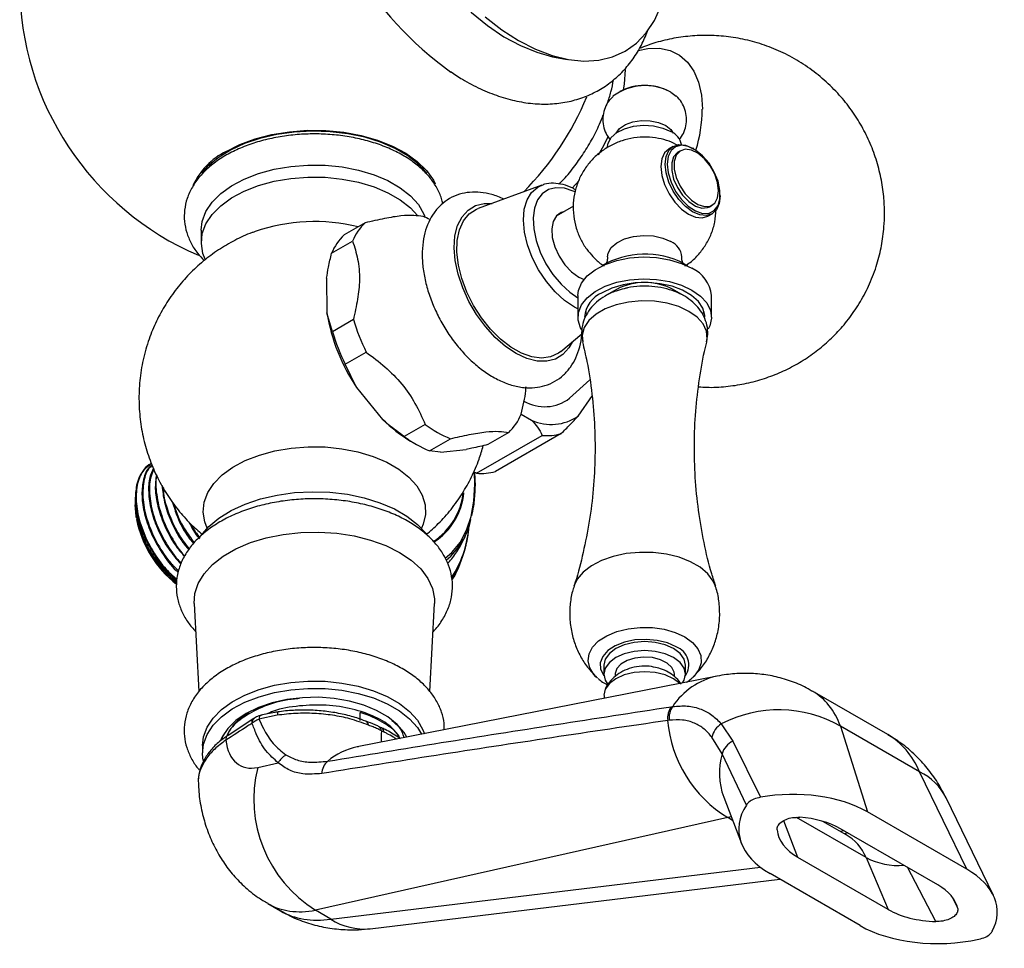
# Model space of a CAD drawing. Units: millimetres. Extents: x 5 to 995, y 5 to 995.
# Drawn here: x 160 to 187, y 105 to 130 of the extents above; entities that cross this region are included whole.
import ezdxf

# ---------------------------------------------------------------- set-up
doc = ezdxf.new("R2010")
doc.units = ezdxf.units.MM

msp = doc.modelspace()

# ---------------------------------------------------------------- linework, layer by layer
at = {"color": 7, "linetype": 'Continuous', "lineweight": 25}
for p, q in [((174.395, 128.846), (174.734, 128.783)), ((177.536, 127.897), (177.68, 127.792)), ((177.598, 126.434), (177.485, 126.369)), ((177.797, 126.318), (177.727, 126.277)), ((178.152, 126.366), (178.124, 126.382)), ((165.077, 125.892), (165.157, 125.999)), ((165.021, 125.872), (164.907, 125.714)), ((174.058, 125.389), (172.341, 124.76)), ((174.035, 125.38), (174.058, 125.389)), ((175.064, 125.512), (174.874, 125.307)), ((178.866, 125.096), (178.866, 125.129)), ((178.577, 124.805), (178.647, 124.846)), ((174.906, 124.822), (174.44, 124.553)), ((178.535, 124.55), (178.648, 124.615)), ((169.284, 124.37), (168.718, 124.044)), ((164.868, 124.173), (164.868, 123.847)), ((168.383, 123.549), (168.949, 123.876)), ((177.89, 123.267), (177.987, 123.206)), ((168.248, 122.875), (168.257, 121.942)), ((175.049, 122.907), (175.193, 122.843)), ((176.084, 122.579), (175.784, 122.406)), ((177.875, 122.406), (177.575, 122.579)), ((175.029, 122.41), (175.029, 121.822)), ((178.629, 121.822), (178.629, 122.41)), ((168.404, 121.432), (168.257, 121.942)), ((175.229, 121.985), (175.253, 121.921)), ((178.401, 121.91), (178.43, 121.985)), ((168.97, 121.758), (168.404, 121.432)), ((174.57, 120.9), (175.134, 121.371)), ((168.753, 120.551), (169.318, 120.878)), ((169.056, 119.924), (168.753, 120.551)), ((174.802, 119.634), (175.346, 120.129)), ((169.056, 119.924), (169.756, 119.066)), ((175.033, 119.154), (175.422, 119.708)), ((173.495, 119.206), (173.779, 119.042)), ((170.908, 118.928), (170.342, 118.602)), ((170.515, 118.479), (170.656, 118.397)), ((171.026, 118.216), (171.591, 118.543)), ((172.294, 117.614), (174.062, 118.634)), ((173.16, 118.711), (172.594, 118.384)), ((174.573, 118.68), (172.805, 117.659)), ((171.323, 118.182), (171.026, 118.216)), ((171.323, 118.182), (172.014, 118.256)), ((172.294, 117.614), (172.215, 117.646)), ((172.237, 117.636), (172.252, 117.266)), ((172.248, 117.316), (172.237, 117.635)), ((163.087, 116.962), (163.09, 116.906)), ((163.081, 116.805), (163.081, 116.761)), ((164.674, 114.091), (164.805, 111.721)), ((171.032, 111.724), (171.162, 114.091)), ((175.729, 112.432), (175.729, 112.187)), ((177.929, 112.187), (177.929, 112.432)), ((178.781, 112.134), (169.076, 110.223)), ((175.559, 112.077), (175.514, 112.117)), ((176.029, 112.187), (176.029, 112.126)), ((177.629, 112.126), (177.629, 112.187)), ((178.146, 112.119), (178.117, 112.092)), ((175.736, 111.615), (175.74, 111.535)), ((183.39, 110.555), (181.355, 111.729)), ((177.542, 111.308), (177.583, 111.314)), ((166.918, 111.078), (166.422, 110.977)), ((169.154, 110.94), (169.154, 111.155)), ((166.284, 110.992), (165.588, 110.53)), ((166.239, 110.865), (166.224, 110.855)), ((166.299, 111.002), (166.284, 110.992)), ((169.723, 110.743), (169.65, 110.778)), ((177.489, 110.944), (177.449, 110.938)), ((178.896, 110.845), (179.208, 110.375)), ((182.11, 110.785), (182.843, 108.467)), ((184.246, 109.552), (182.11, 110.785)), ((165.59, 110.542), (165.583, 110.537)), ((164.898, 110.259), (164.898, 110.063)), ((170.233, 110.451), (170.224, 110.457)), ((178.915, 110.033), (178.643, 110.485)), ((179.208, 110.375), (179.949, 108.864)), ((169.104, 110.228), (169.076, 110.223)), ((179.572, 108.655), (178.915, 110.033)), ((166.391, 109.671), (166.944, 109.796)), ((185.52, 106.921), (184.246, 109.552)), ((164.79, 109.265), (164.793, 109.198)), ((178.96, 108.87), (179.439, 107.621)), ((186.238, 106.212), (184.963, 108.845)), ((185.52, 106.921), (182.843, 108.467)), ((179.074, 108.315), (167.947, 105.817)), ((182.263, 107.854), (181.639, 108.214)), ((184.738, 106.499), (182.112, 108.015)), ((183.401, 105.834), (180.96, 107.243)), ((182.802, 107.237), (183.401, 105.834)), ((182.638, 105.401), (180.21, 106.803)), ((169.427, 105.317), (180.474, 106.65)), ((166.662, 105.995), (167.003, 105.798)), ((168.361, 105.578), (167.947, 105.817))]:
    msp.add_line(p, q, dxfattribs=at)
at = {"color": 8, "linetype": 'Continuous', "lineweight": 25}
for p, q in [((179.201, 108.241), (179.074, 108.315)), ((180.96, 107.243), (180.581, 108.231)), ((182.802, 107.237), (180.927, 108.32)), ((182.214, 107.956), (182.105, 107.945)), ((182.305, 107.904), (182.222, 107.878)), ((168.361, 105.578), (179.949, 106.976)), ((184.682, 105.511), (183.915, 106.974)), ((185.13, 106.148), (185.273, 105.866))]:
    msp.add_line(p, q, dxfattribs=at)
at = {"color": 7, "linetype": 'Continuous', "lineweight": 25, "flags": 128}
for points in [[(169.461, 137.391), (169.412, 137.24), (169.311, 136.798), (169.261, 136.318), (169.261, 135.805), (169.311, 135.267), (169.412, 134.709), (169.561, 134.14), (169.757, 133.567), (169.997, 132.997), (170.278, 132.438), (170.597, 131.896), (170.948, 131.38), (171.329, 130.896), (171.733, 130.45), (172.155, 130.048), (172.59, 129.694), (173.033, 129.395), (173.476, 129.154), (173.916, 128.973), (174.345, 128.855), (174.395, 128.846)], [(172.522, 129.928), (172.971, 129.581), (173.426, 129.288), (173.882, 129.055), (174.331, 128.884), (174.769, 128.777), (175.191, 128.735), (175.59, 128.759), (175.961, 128.849), (176.301, 129.004), (176.605, 129.221), (176.869, 129.498), (177.09, 129.832), (177.264, 130.217)], [(176.649, 129.024), (176.914, 129.078), (177.225, 129.084), (177.512, 129.024), (177.765, 128.899), (177.981, 128.711), (178.154, 128.465), (178.281, 128.166), (178.358, 127.82), (178.384, 127.436)], [(176.299, 128.512), (176.273, 128.109), (176.252, 127.961)], [(175.829, 126.427), (175.844, 126.525), (175.926, 126.675), (176.076, 126.807), (176.281, 126.91), (176.527, 126.977), (176.795, 127.004), (177.066, 126.988), (177.319, 126.93), (177.536, 126.835)], [(176.058, 126.794), (176.152, 126.918), (176.308, 127.022), (176.509, 127.095), (176.74, 127.131), (176.978, 127.126), (177.203, 127.08), (177.395, 126.999)], [(177.395, 126.999), (177.537, 126.888), (177.601, 126.794)], [(170.956, 125.712), (170.728, 125.956), (170.438, 126.181), (170.095, 126.379), (169.704, 126.547), (169.276, 126.68), (168.819, 126.775), (168.343, 126.831), (167.857, 126.847), (167.373, 126.821), (166.901, 126.755), (166.45, 126.65), (166.03, 126.508), (165.651, 126.333), (165.32, 126.127), (165.044, 125.896), (164.885, 125.718)], [(165.535, 126.3), (165.907, 126.486), (166.322, 126.639), (166.772, 126.754), (167.245, 126.831), (167.733, 126.868), (168.225, 126.862), (168.711, 126.816), (169.18, 126.729), (169.621, 126.604), (170.027, 126.443), (170.387, 126.249), (170.695, 126.028), (170.944, 125.782), (171.128, 125.519), (171.175, 125.426)], [(175.843, 126.699), (175.683, 126.39), (175.571, 126.201)], [(177.381, 125.953), (177.406, 126.161), (177.48, 126.325), (177.598, 126.434), (177.752, 126.482), (177.931, 126.464), (178.123, 126.382), (178.124, 126.382)], [(177.437, 125.953), (177.464, 125.716), (177.541, 125.465), (177.664, 125.22), (177.823, 124.998), (178.006, 124.817), (178.2, 124.69), (178.391, 124.626), (178.564, 124.63), (178.706, 124.701), (178.807, 124.834), (178.859, 125.02), (178.859, 125.245), (178.807, 125.491), (178.706, 125.742), (178.564, 125.977), (178.391, 126.18), (178.2, 126.336), (178.006, 126.432), (177.823, 126.463), (177.664, 126.425), (177.541, 126.322), (177.464, 126.161), (177.437, 125.953)], [(177.485, 126.369), (177.485, 126.369), (177.367, 126.259), (177.293, 126.095), (177.268, 125.888), (177.293, 125.651), (177.367, 125.402), (177.485, 125.156), (177.639, 124.931), (177.818, 124.742), (178.01, 124.602), (178.202, 124.52), (178.381, 124.503), (178.535, 124.55)], [(177.727, 126.277), (177.711, 126.267), (177.61, 126.155), (177.557, 125.988), (177.557, 125.781), (177.61, 125.553), (177.711, 125.323), (177.851, 125.113), (178.018, 124.942), (178.197, 124.823), (178.371, 124.768), (178.526, 124.782), (178.577, 124.805)], [(178.823, 125.235), (178.797, 125.455), (178.719, 125.686), (178.597, 125.908), (178.442, 126.101), (178.267, 126.248), (178.089, 126.336), (177.922, 126.356), (177.782, 126.308), (177.681, 126.196), (177.628, 126.028), (177.628, 125.822), (177.681, 125.593), (177.782, 125.364), (177.922, 125.154), (178.089, 124.982), (178.267, 124.864), (178.442, 124.809), (178.597, 124.823), (178.719, 124.904), (178.797, 125.046), (178.823, 125.235)], [(164.868, 124.173), (164.895, 124.409), (164.993, 124.672), (165.159, 124.924), (165.39, 125.158), (165.68, 125.37), (166.023, 125.553), (166.41, 125.704), (166.832, 125.819), (167.28, 125.895), (167.743, 125.931), (168.21, 125.926), (168.67, 125.88), (169.112, 125.793), (169.527, 125.669), (169.903, 125.51), (170.233, 125.319), (170.509, 125.102), (170.725, 124.863), (170.874, 124.607), (170.91, 124.515)], [(170.679, 125.999), (170.725, 125.94), (170.754, 125.899)], [(178.866, 125.096), (178.841, 124.889), (178.766, 124.725), (178.648, 124.615), (178.495, 124.568), (178.316, 124.586), (178.123, 124.667), (177.931, 124.807), (177.752, 124.997), (177.598, 125.222), (177.48, 125.467), (177.406, 125.717), (177.381, 125.953)], [(170.917, 125.732), (170.851, 125.827), (170.815, 125.872)], [(164.974, 123.387), (164.913, 123.545), (164.869, 123.813), (164.895, 124.082), (164.993, 124.346), (165.159, 124.598), (165.39, 124.832), (165.68, 125.043), (166.023, 125.226), (166.41, 125.377), (166.832, 125.492), (167.28, 125.568), (167.743, 125.604), (168.21, 125.599), (168.67, 125.553), (169.112, 125.467), (169.527, 125.343), (169.903, 125.183), (170.233, 124.993), (170.509, 124.775), (170.7, 124.568)], [(174.57, 120.9), (174.501, 120.848), (174.289, 120.752), (174.047, 120.72), (173.782, 120.754), (173.503, 120.853), (173.219, 121.013), (172.939, 121.23), (172.672, 121.496), (172.427, 121.802), (172.211, 122.14), (172.032, 122.498), (171.894, 122.864), (171.803, 123.227), (171.762, 123.575), (171.771, 123.897), (171.831, 124.183), (171.94, 124.424), (172.094, 124.611), (172.288, 124.738), (172.341, 124.76)], [(174.641, 124.669), (174.579, 124.651), (174.446, 124.56), (174.358, 124.409), (174.32, 124.208), (174.336, 123.973), (174.404, 123.721), (174.519, 123.471), (174.673, 123.241), (174.854, 123.048), (175.049, 122.907)], [(175.829, 123.457), (175.844, 123.553), (175.926, 123.703), (176.076, 123.834), (176.281, 123.938), (176.527, 124.005), (176.795, 124.032), (177.066, 124.016), (177.319, 123.958), (177.536, 123.863)], [(175.029, 122.41), (175.044, 122.541), (175.126, 122.746), (175.278, 122.937), (175.494, 123.106), (175.764, 123.247), (176.078, 123.354), (176.422, 123.422), (176.784, 123.449), (177.147, 123.433), (177.497, 123.375), (177.82, 123.277), (178.102, 123.144)], [(175.13, 121.479), (175.099, 121.536), (175.035, 121.743), (175.044, 121.953), (175.126, 122.158), (175.278, 122.349), (175.494, 122.518), (175.764, 122.659), (176.078, 122.766), (176.422, 122.834), (176.784, 122.861), (177.147, 122.845), (177.497, 122.787), (177.82, 122.689), (178.102, 122.557)], [(178.454, 121.822), (178.452, 121.871), (178.399, 122.065), (178.277, 122.248), (178.092, 122.412), (177.852, 122.551), (177.567, 122.658), (177.25, 122.728), (176.914, 122.759), (176.575, 122.748), (176.247, 122.698), (175.944, 122.609), (175.68, 122.485)], [(178.102, 122.557), (178.332, 122.394), (178.501, 122.207), (178.601, 122.005), (178.629, 121.795), (178.583, 121.587), (178.539, 121.496)], [(164.853, 115.913), (164.858, 115.921), (165.07, 116.17), (165.343, 116.399), (165.671, 116.603), (166.047, 116.777), (166.463, 116.918), (166.91, 117.022), (167.378, 117.087), (167.858, 117.112), (168.339, 117.097), (168.811, 117.042), (169.264, 116.947), (169.688, 116.815), (170.075, 116.649), (170.416, 116.453), (170.703, 116.23), (170.931, 115.985), (170.949, 115.961)], [(163.111, 116.416), (163.106, 116.45), (163.081, 116.761)], [(164.674, 114.091), (164.692, 114.361), (164.783, 114.636), (164.943, 114.9), (165.17, 115.148), (165.458, 115.373), (165.801, 115.571), (166.191, 115.738), (166.62, 115.869), (167.078, 115.961), (167.555, 116.013), (168.039, 116.024), (168.522, 115.992), (168.99, 115.92), (169.435, 115.808), (169.846, 115.659), (170.213, 115.476), (170.53, 115.264), (170.788, 115.027), (170.982, 114.77), (171.107, 114.499), (171.162, 114.221), (171.162, 114.091)], [(177.929, 112.432), (177.892, 112.596), (177.782, 112.749), (177.607, 112.881), (177.379, 112.982), (177.114, 113.045), (176.829, 113.067), (176.545, 113.045), (176.279, 112.982), (176.052, 112.881), (175.877, 112.749), (175.767, 112.596), (175.729, 112.432)], [(177.851, 111.951), (177.892, 112.022), (177.929, 112.187), (177.892, 112.351), (177.782, 112.504), (177.607, 112.636), (177.379, 112.737), (177.114, 112.8), (176.829, 112.822), (176.545, 112.8), (176.279, 112.737), (176.052, 112.636), (175.877, 112.504), (175.767, 112.351), (175.729, 112.187), (175.767, 112.022), (175.839, 111.91)], [(177.629, 112.187), (177.624, 112.238), (177.563, 112.371), (177.436, 112.488), (177.255, 112.578), (177.036, 112.633), (176.799, 112.648), (176.565, 112.623), (176.354, 112.558), (176.186, 112.461), (176.074, 112.339), (176.03, 112.204), (176.029, 112.187)], [(177.778, 111.937), (177.607, 112.064), (177.379, 112.165), (177.114, 112.228), (176.829, 112.25), (176.545, 112.228), (176.279, 112.165), (176.052, 112.064), (175.877, 111.933), (175.767, 111.779), (175.729, 111.617)], [(164.898, 110.259), (164.925, 110.492), (165.022, 110.753), (165.186, 111.003), (165.415, 111.235), (165.702, 111.444), (166.042, 111.625), (166.425, 111.775), (166.843, 111.889), (167.286, 111.964), (167.745, 112), (168.207, 111.995), (168.662, 111.949), (169.1, 111.864), (169.511, 111.741), (169.884, 111.583), (170.211, 111.394), (170.484, 111.179), (170.697, 110.942), (170.845, 110.689), (170.887, 110.579)], [(164.919, 109.858), (164.899, 110.03), (164.925, 110.297), (165.022, 110.558), (165.186, 110.807), (165.415, 111.039), (165.702, 111.248), (166.042, 111.429), (166.425, 111.579), (166.843, 111.693), (167.286, 111.768), (167.745, 111.804), (168.207, 111.799), (168.662, 111.753), (169.1, 111.668), (169.511, 111.545), (169.884, 111.387), (170.211, 111.198), (170.484, 110.983), (170.697, 110.746), (170.811, 110.564)], [(170.414, 110.485), (170.34, 110.609), (170.152, 110.832), (169.902, 111.034), (169.598, 111.209), (169.249, 111.353), (168.863, 111.462), (168.452, 111.532), (168.026, 111.563), (167.596, 111.553), (167.176, 111.502), (166.776, 111.412), (166.407, 111.285), (166.08, 111.125), (165.802, 110.936), (165.582, 110.723), (165.426, 110.492), (165.391, 110.417)]]:
    msp.add_lwpolyline(points, dxfattribs=at)
at = {"color": 8, "linetype": 'Continuous', "lineweight": 25, "flags": 128}
for points in [[(175.029, 122.045), (174.934, 122.095), (174.669, 122.275), (174.412, 122.509), (174.176, 122.787), (173.968, 123.1), (173.796, 123.435), (173.668, 123.779), (173.587, 124.119), (173.558, 124.442), (173.581, 124.736), (173.656, 124.989), (173.779, 125.191), (173.946, 125.335), (174.035, 125.38)], [(174.95, 125.203), (174.903, 125.225), (174.662, 125.304), (174.436, 125.319), (174.235, 125.269), (174.067, 125.157), (173.938, 124.987), (173.855, 124.767), (173.821, 124.504), (173.836, 124.211), (173.901, 123.898), (174.012, 123.579), (174.165, 123.267), (174.355, 122.975), (174.572, 122.714), (174.808, 122.495), (175.029, 122.342)], [(174.873, 121.153), (174.786, 120.996), (174.623, 120.815), (174.421, 120.693), (174.187, 120.635), (173.927, 120.64), (173.649, 120.711), (173.362, 120.844), (173.075, 121.035), (172.795, 121.279), (172.532, 121.568), (172.294, 121.893), (172.088, 122.245), (171.92, 122.613), (171.795, 122.985), (171.717, 123.351), (171.689, 123.699), (171.711, 124.018), (171.782, 124.299), (171.901, 124.534), (172.064, 124.715), (172.265, 124.837), (172.5, 124.896), (172.712, 124.896)], [(178.502, 121.159), (178.515, 121.24), (178.497, 121.444), (178.406, 121.64), (178.245, 121.822), (178.023, 121.98), (177.749, 122.109), (177.434, 122.201), (177.094, 122.254), (176.741, 122.265), (176.392, 122.233), (176.063, 122.16), (175.767, 122.049), (175.517, 121.905), (175.325, 121.734), (175.198, 121.543), (175.143, 121.342), (175.157, 121.159)], [(165.029, 116.129), (164.963, 116.299), (164.919, 116.563), (164.945, 116.827), (165.041, 117.087), (165.205, 117.334), (165.432, 117.565), (165.717, 117.773), (166.054, 117.953), (166.435, 118.101), (166.85, 118.214), (167.291, 118.289), (167.746, 118.325), (168.205, 118.32), (168.657, 118.274), (169.093, 118.189), (169.5, 118.067), (169.871, 117.911), (170.196, 117.723), (170.467, 117.509), (170.679, 117.274), (170.826, 117.023), (170.904, 116.761), (170.913, 116.496), (170.852, 116.234), (170.807, 116.129)], [(171.45, 115.317), (171.629, 115.473), (171.847, 115.744), (172.021, 116.07), (172.146, 116.444), (172.223, 116.861), (172.248, 117.316)], [(178.738, 114.563), (178.679, 114.7), (178.533, 114.896), (178.326, 115.072), (178.065, 115.223), (177.76, 115.342), (177.421, 115.426), (177.06, 115.471), (176.691, 115.476), (176.327, 115.441), (175.981, 115.367), (175.666, 115.256), (175.393, 115.112), (175.172, 114.942), (175.01, 114.75), (174.92, 114.56)], [(175.514, 112.117), (175.459, 112.176), (175.345, 112.355), (175.3, 112.545), (175.327, 112.735), (175.424, 112.918), (175.587, 113.084), (175.808, 113.226), (176.076, 113.337), (176.38, 113.413), (176.705, 113.449), (177.036, 113.444), (177.357, 113.398), (177.653, 113.313), (177.911, 113.193)], [(177.911, 113.193), (178.119, 113.044), (178.266, 112.873), (178.345, 112.688), (178.354, 112.497), (178.292, 112.309), (178.161, 112.134), (178.146, 112.119)], [(177.681, 112.923), (177.442, 113.03), (177.165, 113.099), (176.867, 113.127), (176.567, 113.11), (176.283, 113.051), (176.033, 112.953), (175.833, 112.822), (175.696, 112.667), (175.63, 112.497), (175.64, 112.323), (175.724, 112.155), (175.732, 112.145)], [(166.469, 111.075), (166.463, 111.073), (166.448, 111.062), (166.436, 111.041), (166.427, 111.012), (166.422, 110.977)], [(166.947, 111.17), (166.942, 111.168), (166.933, 111.158), (166.926, 111.14), (166.921, 111.113), (166.918, 111.078)]]:
    msp.add_lwpolyline(points, dxfattribs=at)
at = {"color": 7, "linetype": 'Continuous', "lineweight": 25}
for centre, radius, start, end in [((177.109, 136.117), 9.449, 186.9015, 234.3331), ((167.918, 130.804), 7.95, 180, 246.8377), ((176.841, 126.625), 1.45, 61.3169, 126.8506), ((176.829, 126.631), 1.45, 62.4783, 117.5217), ((167.918, 130.804), 7.95, 315.2682, 337.593), ((174.358, 127.491), 4.026, 343.2033, 359.2225), ((177.318, 126.363), 0.521, 13.2649, 65.1828), ((166.451, 124.517), 2.005, 117.1982, 154.5712), ((167.924, 119.484), 4.921, 76.1962, 109.0601), ((170.266, 123.345), 1.42, 133.7481, 158.0422), ((169.834, 122.002), 2.734, 64.0724, 68.1195), ((169.7, 123.018), 1.42, 133.7481, 158.0422), ((177.334, 123.409), 0.498, 5.1645, 65.9572), ((176.836, 121.268), 2.26, 62.1913, 120.9781), ((177.733, 122.323), 0.9, 5.5173, 65.8029), ((176.829, 121.163), 1.6, 62.2166, 117.7834), ((176.009, 121.747), 0.808, 114.0092, 174.6707), ((173.352, 122.793), 5.166, 189.4736, 213.7284), ((174.324, 123.369), 5.591, 196.7443, 206.4577), ((173.758, 123.042), 5.591, 196.7443, 206.4577), ((174.129, 120.518), 1.111, 239.8341, 307.2874), ((172.458, 121.775), 3.826, 225.0784, 239.4747), ((172.178, 119.736), 1.42, 313.7481, 338.0422), ((174.307, 120.205), 1.277, 245.5819, 304.6371), ((172.805, 121.492), 3.189, 233.5057, 247.6414), ((172.239, 121.166), 3.189, 233.5057, 247.6414), ((174.203, 119.942), 1.316, 263.8601, 286.359), ((172.435, 118.922), 1.316, 263.8601, 286.359), ((166.048, 116.96), 2.987, 191.4781, 231.7491), ((177.995, 110.998), 0.549, 145.6097, 186.2702), ((178.036, 111.002), 0.55, 145.3425, 186.0452), ((180.448, 107.866), 3.359, 60.3494, 117.5141), ((180.831, 111.218), 3.394, 184.7331, 238.8094), ((179.2, 110.363), 0.57, 122.1835, 167.6426), ((179.428, 109.89), 0.533, 114.4232, 164.3867), ((167.453, 109.511), 0.583, 121.5972, 150.7915), ((168.589, 109.482), 0.473, 131.0731, 177.0497), ((169.817, 108.813), 3.532, 165.9303, 238.0237)]:
    msp.add_arc(centre, radius, start, end, dxfattribs=at)
at = {"color": 8, "linetype": 'Continuous', "lineweight": 25}
for centre, radius, start, end in [((170.147, 117.276), 1.797, 302.9682, 354.0548), ((170.179, 117.248), 1.779, 302.9834, 354.7092), ((170.187, 116.801), 2.005, 310.0439, 347.188), ((169.23, 116.382), 2.866, 326.5087, 354.2956), ((169.192, 116.373), 2.906, 327.1052, 354.9243), ((177.503, 112.439), 0.516, 325.2903, 69.8177), ((179.178, 110.271), 1.905, 102.1042, 146.8001), ((166.394, 110.878), 0.156, 127.4546, 184.6394), ((169.574, 110.64), 0.158, 5.3752, 61.725), ((165.684, 110.417), 0.157, 129.8948, 184.4931), ((169.429, 108.468), 1.79, 101.3755, 130.0274), ((180.707, 109.519), 1.864, 163.9904, 200.3828), ((183.573, 108.151), 1.554, 26.5206, 64.306), ((183.676, 108.905), 1.883, 242.3527, 274.4593), ((169.255, 106.926), 1.618, 236.431, 276.1032)]:
    msp.add_arc(centre, radius, start, end, dxfattribs=at)
for centre, major_axis, ratio, start_param, end_param in [((178.753, 107.458), (2.647, 4.244), 0.55332, 5.879222, 6.301914), ((171.175, 111.612), (1.308, 1.548), 0.418654, 2.532874, 2.7874), ((180.992, 106.165), (2.339, 4.422), 0.600474, 5.838192, 6.260997), ((178.684, 106.456), (0.775, 1.858), 0.471378, 0.301786, 0.384779), ((180.59, 105.356), (1.789, 2.422), 0.639182, 5.932618, 6.355423), ((169.093, 110.365), (2.399, 4.388), 0.561183, 3.128251, 3.573976), ((169.572, 110.088), (2.606, 4.268), 0.593137, 3.156185, 3.601703)]:
    msp.add_ellipse(centre, major_axis=major_axis, ratio=ratio, start_param=start_param, end_param=end_param, dxfattribs=at)
at = {"color": 7, "linetype": 'Continuous', "lineweight": 25}
for centre, major_axis, ratio, start_param, end_param in [((166.83, 111.502), (0.902, 1.787), 0.536206, 2.469761, 3.556977), ((180.651, 107.113), (3.055, 0.176), 0.596047, 0.73696, 1.76819), ((182.459, 108.124), (3.09, 0.182), 0.58005, 2.741381, 3.863842), ((180.651, 107.113), (2.037, 0.117), 0.596047, 0.73696, 1.357213), ((182.459, 108.124), (2.06, 0.121), 0.58005, 3.158637, 3.863842), ((183.174, 105.656), (3.168, 0.158), 0.554823, 5.961695, 6.992925), ((183.174, 105.656), (2.112, 0.105), 0.554823, 0.089487, 0.70974), ((184.927, 106.7), (2.08, 0.118), 0.569436, 3.856982, 4.562187), ((184.927, 106.7), (3.119, 0.177), 0.569436, 3.856982, 4.979443)]:
    msp.add_ellipse(centre, major_axis=major_axis, ratio=ratio, start_param=start_param, end_param=end_param, dxfattribs=at)
for points, knots in [([(171.592, 128.452), (171.697, 128.381), (171.961, 128.204), (172.395, 127.981), (172.887, 127.782), (173.38, 127.646), (173.867, 127.576), (174.339, 127.572), (174.788, 127.635), (175.209, 127.76), (175.595, 127.943), (175.944, 128.179), (176.254, 128.464), (176.522, 128.795), (176.745, 129.155), (176.855, 129.42), (176.908, 129.548)], [0, 0, 0, 0, 0.0527682, 0.1316926, 0.210717, 0.2893265, 0.3668618, 0.4426547, 0.5163048, 0.5878519, 0.6577401, 0.7266638, 0.7952986, 0.8643137, 0.9344316, 1, 1, 1, 1]), ([(178.285, 119.946), (178.358, 119.94), (178.602, 119.921), (179.015, 119.946), (179.515, 120.017), (179.999, 120.142), (180.462, 120.314), (180.901, 120.53), (181.313, 120.789), (181.697, 121.089), (182.051, 121.431), (182.373, 121.815), (182.661, 122.246), (182.91, 122.728), (183.099, 123.236), (183.226, 123.752), (183.287, 124.213), (183.305, 124.657), (183.284, 125.103), (183.21, 125.592), (183.079, 126.091), (182.895, 126.575), (182.659, 127.038), (182.373, 127.473), (182.03, 127.89), (181.629, 128.277), (181.176, 128.622), (180.694, 128.905), (180.192, 129.128), (179.678, 129.29), (179.157, 129.393), (178.637, 129.437), (178.122, 129.425), (177.62, 129.359), (177.137, 129.248), (176.832, 129.133), (176.683, 129.077)], [0, 0, 0, 0, 0.01293, 0.0429008, 0.0724479, 0.101609, 0.1304346, 0.1589963, 0.1873992, 0.2157989, 0.244423, 0.2735922, 0.3037259, 0.3352974, 0.3686811, 0.3985698, 0.4284527, 0.4502199, 0.4766181, 0.5066922, 0.5368517, 0.5671121, 0.5974634, 0.6278923, 0.6583845, 0.6921956, 0.7254668, 0.7581132, 0.7901746, 0.8216868, 0.8526819, 0.883189, 0.9132364, 0.9428543, 0.972079, 1, 1, 1, 1]), ([(175.821, 127.585), (175.857, 127.693), (175.928, 127.91), (175.967, 128.124), (175.987, 128.232)], [0, 0, 0, 0, 0.496188, 1, 1, 1, 1]), ([(175.978, 127.783), (175.953, 127.76), (175.873, 127.689), (175.778, 127.532), (175.706, 127.324), (175.691, 127.099), (175.737, 126.883), (175.812, 126.716), (175.881, 126.638), (175.902, 126.613)], [0, 0, 0, 0, 0.078442, 0.24835, 0.416554, 0.584697, 0.759104, 0.923875, 1, 1, 1, 1]), ([(177.765, 126.617), (177.804, 126.672), (177.886, 126.785), (177.952, 126.991), (177.967, 127.213), (177.924, 127.433), (177.825, 127.625), (177.738, 127.748), (177.677, 127.793), (177.671, 127.797)], [0, 0, 0, 0, 0.1533212, 0.3204986, 0.4876111, 0.6609798, 0.8247591, 0.9850853, 1, 1, 1, 1]), ([(174.519, 125.418), (174.535, 125.433), (174.659, 125.552), (174.874, 125.812), (175.154, 126.193), (175.401, 126.603), (175.591, 126.97), (175.68, 127.202), (175.713, 127.287)], [0, 0, 0, 0, 0.030982, 0.242695, 0.453881, 0.664799, 0.875767, 1, 1, 1, 1]), ([(171.381, 124.889), (171.371, 124.936), (171.342, 125.084), (171.228, 125.319), (171.045, 125.591), (170.804, 125.843), (170.51, 126.074), (170.166, 126.277), (169.78, 126.449), (169.36, 126.587), (168.916, 126.688), (168.455, 126.751), (167.984, 126.776), (167.513, 126.762), (167.049, 126.709), (166.599, 126.619), (166.171, 126.491), (165.772, 126.328), (165.41, 126.129), (165.091, 125.896), (164.824, 125.632), (164.617, 125.343), (164.477, 125.036), (164.407, 124.721), (164.404, 124.408), (164.465, 124.105), (164.586, 123.817), (164.746, 123.562), (164.886, 123.417), (164.948, 123.353)], [0, 0, 0, 0, 0.0167013, 0.0520995, 0.0882685, 0.1255475, 0.1638818, 0.2029166, 0.2422448, 0.2815454, 0.3207367, 0.3598221, 0.3988409, 0.4378473, 0.4768939, 0.5160305, 0.5553202, 0.5948205, 0.6345648, 0.67452, 0.714419, 0.7537734, 0.7920266, 0.8289151, 0.8646938, 0.8999926, 0.9353308, 0.9713666, 1, 1, 1, 1]), ([(177.731, 126.459), (177.651, 126.499), (177.482, 126.584), (177.194, 126.658), (176.874, 126.694), (176.542, 126.673), (176.216, 126.596), (175.917, 126.47), (175.645, 126.296), (175.405, 126.08), (175.204, 125.826), (175.049, 125.539), (174.944, 125.229), (174.893, 124.896), (174.902, 124.556), (174.972, 124.224), (175.094, 123.923), (175.247, 123.666), (175.376, 123.526), (175.433, 123.464)], [0, 0, 0, 0, 0.049727, 0.104798, 0.163721, 0.227965, 0.28877, 0.348514, 0.407772, 0.467117, 0.526804, 0.586867, 0.647238, 0.707816, 0.772777, 0.835042, 0.894899, 0.952757, 1, 1, 1, 1]), ([(174.964, 125.26), (174.94, 125.275), (174.828, 125.344), (174.625, 125.411), (174.368, 125.448), (174.165, 125.433), (174.063, 125.385), (174.034, 125.37)], [0, 0, 0, 0, 0.078498, 0.352106, 0.624642, 0.890374, 1, 1, 1, 1]), ([(173.033, 125.013), (172.923, 125.059), (172.712, 125.145), (172.401, 125.201), (172.109, 125.203), (171.826, 125.149), (171.562, 125.035), (171.329, 124.863), (171.139, 124.647), (170.992, 124.391), (170.889, 124.097), (170.831, 123.769), (170.821, 123.41), (170.859, 123.029), (170.946, 122.638), (171.077, 122.244), (171.248, 121.859), (171.457, 121.488), (171.698, 121.14), (171.967, 120.822), (172.26, 120.54), (172.572, 120.302), (172.9, 120.113), (173.236, 119.981), (173.561, 119.916), (173.865, 119.915), (174.147, 119.97), (174.411, 120.084), (174.644, 120.255), (174.834, 120.472), (174.982, 120.728), (175.081, 121.023), (175.131, 121.241), (175.134, 121.364), (175.134, 121.371)], [0, 0, 0, 0, 0.034428, 0.065636, 0.095644, 0.124666, 0.155659, 0.18577, 0.215593, 0.245805, 0.277029, 0.309514, 0.343044, 0.377122, 0.411262, 0.445287, 0.479197, 0.513054, 0.546942, 0.580929, 0.615109, 0.649573, 0.684373, 0.719422, 0.754197, 0.784198, 0.813217, 0.844206, 0.874315, 0.904138, 0.934352, 0.965581, 0.99807, 1, 1, 1, 1]), ([(177.913, 123.206), (177.962, 123.237), (178.101, 123.327), (178.294, 123.523), (178.488, 123.782), (178.633, 124.074), (178.733, 124.393), (178.749, 124.616), (178.757, 124.73)], [0, 0, 0, 0, 0.096288, 0.273386, 0.451563, 0.630836, 0.810971, 1, 1, 1, 1]), ([(170.853, 124.538), (170.773, 124.551), (170.612, 124.577), (170.272, 124.567), (169.815, 124.493), (169.463, 124.412), (169.284, 124.37)], [0, 0, 0, 0, 0.2442784, 0.4934483, 0.7426585, 1, 1, 1, 1]), ([(166.325, 124.134), (166.296, 124.125), (166.104, 124.064), (165.769, 123.901), (165.326, 123.646), (164.914, 123.338), (164.535, 122.989), (164.196, 122.599), (163.899, 122.173), (163.649, 121.717), (163.442, 121.217), (163.289, 120.68), (163.199, 120.115), (163.176, 119.553), (163.217, 119.003), (163.318, 118.471), (163.475, 117.961), (163.683, 117.48), (163.938, 117.031), (164.236, 116.619), (164.554, 116.257), (164.788, 116.052), (164.897, 115.958)], [0, 0, 0, 0, 0.009169, 0.060044, 0.111011, 0.162131, 0.213429, 0.264906, 0.316548, 0.36833, 0.42023, 0.478115, 0.53509, 0.59098, 0.645854, 0.699775, 0.7528, 0.804978, 0.856358, 0.906988, 0.956927, 1, 1, 1, 1]), ([(168.949, 123.876), (169, 123.72), (169.103, 123.404), (169.152, 122.872), (169.093, 122.308), (169.011, 121.943), (168.97, 121.758)], [0, 0, 0, 0, 0.267066, 0.541217, 0.767884, 1, 1, 1, 1]), ([(168.248, 122.875), (168.263, 122.975), (168.295, 123.196), (168.352, 123.424), (168.383, 123.549)], [0, 0, 0, 0, 0.450942, 1, 1, 1, 1]), ([(175.433, 123.464), (175.444, 123.451), (175.518, 123.363), (175.622, 123.276), (175.722, 123.216), (175.737, 123.207)], [0, 0, 0, 0, 0.121817, 0.867248, 1, 1, 1, 1]), ([(175.825, 123.455), (175.824, 123.417), (175.823, 123.346), (175.802, 123.301), (175.792, 123.28)], [0, 0, 0, 0, 0.528004, 1, 1, 1, 1]), ([(177.886, 123.239), (177.887, 123.238), (177.89, 123.235), (177.856, 123.291), (177.828, 123.378), (177.833, 123.438), (177.835, 123.455)], [0, 0, 0, 0, 0.152458, 0.479174, 0.850977, 1, 1, 1, 1]), ([(176.278, 122.591), (176.203, 122.573), (176.018, 122.527), (175.766, 122.406), (175.529, 122.24), (175.348, 122.048), (175.216, 121.832), (175.139, 121.592), (175.117, 121.36), (175.15, 121.217), (175.163, 121.159)], [0, 0, 0, 0, 0.107208, 0.26332, 0.402507, 0.53379, 0.658618, 0.779788, 0.911723, 1, 1, 1, 1]), ([(178.498, 121.158), (178.511, 121.223), (178.542, 121.372), (178.517, 121.609), (178.436, 121.845), (178.305, 122.055), (178.129, 122.239), (177.909, 122.396), (177.646, 122.523), (177.347, 122.612), (177.025, 122.661), (176.695, 122.662), (176.441, 122.639), (176.308, 122.6), (176.278, 122.591)], [0, 0, 0, 0, 0.06604, 0.150598, 0.232212, 0.313248, 0.396607, 0.484656, 0.578234, 0.675629, 0.773675, 0.871733, 0.970572, 1, 1, 1, 1]), ([(175.15, 121.155), (175.192, 120.979), (175.302, 120.518), (175.414, 119.748), (175.488, 118.857), (175.496, 117.962), (175.441, 117.075), (175.327, 116.207), (175.151, 115.372), (175.012, 114.822), (174.921, 114.564), (174.919, 114.56)], [0, 0, 0, 0, 0.082502, 0.215161, 0.348011, 0.480522, 0.612264, 0.742744, 0.871572, 0.99834, 1, 1, 1, 1]), ([(178.744, 114.569), (178.708, 114.678), (178.582, 115.056), (178.423, 115.739), (178.271, 116.608), (178.184, 117.498), (178.159, 118.393), (178.197, 119.283), (178.301, 120.154), (178.407, 120.779), (178.492, 121.102), (178.505, 121.152)], [0, 0, 0, 0, 0.053575, 0.185223, 0.31792, 0.450962, 0.583787, 0.715943, 0.846961, 0.97642, 1, 1, 1, 1]), ([(169.318, 120.878), (169.49, 120.749), (169.836, 120.488), (170.295, 120.028), (170.653, 119.494), (170.822, 119.119), (170.908, 118.928)], [0, 0, 0, 0, 0.244278, 0.493448, 0.742659, 1, 1, 1, 1]), ([(173.495, 119.206), (173.549, 119.421), (173.614, 119.677), (173.625, 119.914), (173.627, 119.952)], [0, 0, 0, 0, 0.841057, 1, 1, 1, 1]), ([(170.342, 118.602), (170.195, 118.707), (169.992, 118.853), (169.808, 119.019), (169.756, 119.066)], [0, 0, 0, 0, 0.721223, 1, 1, 1, 1]), ([(173.779, 119.042), (173.836, 118.979), (173.953, 118.849), (174.025, 118.707), (174.062, 118.634)], [0, 0, 0, 0, 0.4825693, 1, 1, 1, 1]), ([(174.573, 118.68), (174.655, 118.76), (174.821, 118.923), (174.962, 119.077), (175.033, 119.154)], [0, 0, 0, 0, 0.4961691, 1, 1, 1, 1]), ([(171.591, 118.543), (171.761, 118.582), (172.104, 118.662), (172.558, 118.737), (172.91, 118.75), (173.076, 118.724), (173.16, 118.711)], [0, 0, 0, 0, 0.2442784, 0.4934483, 0.7426585, 1, 1, 1, 1]), ([(170.937, 115.957), (171.047, 116.053), (171.288, 116.261), (171.611, 116.632), (171.913, 117.054), (172.165, 117.508), (172.356, 117.944), (172.438, 118.233), (172.472, 118.356)], [0, 0, 0, 0, 0.151444, 0.329779, 0.508689, 0.688097, 0.867918, 1, 1, 1, 1]), ([(172.594, 118.384), (172.449, 118.349), (172.247, 118.301), (172.065, 118.265), (172.014, 118.256)], [0, 0, 0, 0, 0.721223, 1, 1, 1, 1]), ([(163.516, 117.868), (163.425, 117.797), (163.238, 117.651), (163.107, 117.241), (163.102, 116.73), (163.238, 116.157), (163.501, 115.584), (163.834, 115.085), (164.094, 114.849), (164.208, 114.745)], [0, 0, 0, 0, 0.142811, 0.292557, 0.438993, 0.588418, 0.736824, 0.883967, 1, 1, 1, 1]), ([(163.507, 117.867), (163.507, 117.867), (163.433, 117.842), (163.322, 117.72), (163.188, 117.529), (163.141, 117.363), (163.12, 117.289)], [0, 0, 0, 0, 0.000146, 0.355023, 0.709899, 1, 1, 1, 1]), ([(163.54, 117.835), (163.505, 117.807), (163.386, 117.708), (163.287, 117.414), (163.25, 116.992), (163.321, 116.518), (163.497, 115.994), (163.79, 115.467), (164.062, 115.091), (164.229, 114.954), (164.247, 114.939)], [0, 0, 0, 0, 0.061998, 0.216301, 0.35815, 0.501002, 0.645756, 0.81125, 0.979234, 1, 1, 1, 1]), ([(163.544, 117.824), (163.51, 117.794), (163.383, 117.685), (163.289, 117.34), (163.281, 116.835), (163.417, 116.26), (163.681, 115.689), (163.974, 115.239), (164.188, 115.041), (164.257, 114.977)], [0, 0, 0, 0, 0.065096, 0.237528, 0.406148, 0.578209, 0.749098, 0.918532, 1, 1, 1, 1]), ([(163.579, 117.744), (163.541, 117.666), (163.453, 117.485), (163.433, 117.093), (163.499, 116.622), (163.678, 116.101), (163.949, 115.584), (164.198, 115.295), (164.314, 115.161)], [0, 0, 0, 0, 0.128428, 0.295922, 0.464601, 0.635524, 0.830938, 1, 1, 1, 1]), ([(163.588, 117.724), (163.548, 117.631), (163.455, 117.413), (163.464, 116.934), (163.595, 116.365), (163.862, 115.795), (164.121, 115.385), (164.296, 115.218), (164.327, 115.188)], [0, 0, 0, 0, 0.149404, 0.348952, 0.552574, 0.754807, 0.95532, 1, 1, 1, 1]), ([(163.668, 117.538), (163.668, 117.537), (163.621, 117.404), (163.651, 117.032), (163.773, 116.469), (164.044, 115.9), (164.273, 115.521), (164.417, 115.38), (164.419, 115.378)], [0, 0, 0, 0, 0.003664, 0.249394, 0.500141, 0.749178, 0.996096, 1, 1, 1, 1]), ([(163.656, 117.567), (163.64, 117.445), (163.607, 117.19), (163.681, 116.724), (163.858, 116.206), (164.105, 115.725), (164.326, 115.467), (164.413, 115.365)], [0, 0, 0, 0, 0.188542, 0.394945, 0.604094, 0.843212, 1, 1, 1, 1]), ([(163.12, 117.289), (163.102, 117.156), (163.067, 116.891), (163.142, 116.414), (163.317, 115.892), (163.61, 115.36), (163.925, 114.941), (164.141, 114.771), (164.207, 114.72)], [0, 0, 0, 0, 0.169646, 0.340492, 0.513611, 0.711537, 0.912439, 1, 1, 1, 1]), ([(163.809, 117.277), (163.825, 117.129), (163.856, 116.825), (164.04, 116.309), (164.267, 115.858), (164.465, 115.624), (164.53, 115.547)], [0, 0, 0, 0, 0.259787, 0.533249, 0.845894, 1, 1, 1, 1]), ([(163.844, 117.217), (163.843, 117.191), (163.839, 116.996), (163.965, 116.57), (164.2, 116.019), (164.434, 115.706), (164.541, 115.562)], [0, 0, 0, 0, 0.051763, 0.386067, 0.718092, 1, 1, 1, 1]), ([(172.162, 116.46), (172.182, 116.545), (172.232, 116.763), (172.253, 117.046), (172.255, 117.24), (172.255, 117.285)], [0, 0, 0, 0, 0.333986, 0.845511, 1, 1, 1, 1]), ([(163.087, 116.962), (163.085, 116.901), (163.078, 116.719), (163.127, 116.378), (163.26, 115.953), (163.464, 115.532), (163.727, 115.145), (163.981, 114.853), (164.149, 114.728), (164.205, 114.686)], [0, 0, 0, 0, 0.0835, 0.249317, 0.417703, 0.583663, 0.748363, 0.916604, 1, 1, 1, 1]), ([(171.121, 113.333), (171.123, 113.335), (171.221, 113.425), (171.362, 113.628), (171.532, 113.938), (171.627, 114.263), (171.654, 114.587), (171.616, 114.904), (171.517, 115.208), (171.36, 115.498), (171.147, 115.771), (170.878, 116.024), (170.557, 116.253), (170.189, 116.454), (169.78, 116.622), (169.341, 116.755), (168.879, 116.851), (168.401, 116.908), (167.916, 116.927), (167.431, 116.908), (166.954, 116.85), (166.492, 116.754), (166.052, 116.621), (165.641, 116.451), (165.267, 116.246), (164.936, 116.007), (164.657, 115.737), (164.437, 115.44), (164.284, 115.125), (164.2, 114.801), (164.184, 114.477), (164.232, 114.162), (164.342, 113.86), (164.5, 113.58), (164.645, 113.415), (164.715, 113.335)], [0, 0, 0, 0, 0.0008348, 0.0334394, 0.0652476, 0.0959672, 0.1256853, 0.1548246, 0.1838438, 0.21323, 0.2433959, 0.2744844, 0.3063458, 0.338661, 0.3711182, 0.403521, 0.4358296, 0.4680556, 0.5002342, 0.5324097, 0.564622, 0.5969136, 0.6293345, 0.6619295, 0.6947235, 0.727688, 0.7606119, 0.7931137, 0.8247506, 0.8552848, 0.8848697, 0.9139661, 0.9430098, 0.9725046, 1, 1, 1, 1]), ([(163.094, 116.839), (163.095, 116.705), (163.097, 116.395), (163.28, 115.835), (163.594, 115.266), (163.923, 114.845), (164.141, 114.69), (164.203, 114.645)], [0, 0, 0, 0, 0.183027, 0.421971, 0.661975, 0.90304, 1, 1, 1, 1]), ([(164.085, 116.843), (164.127, 116.708), (164.226, 116.385), (164.432, 115.986), (164.609, 115.773), (164.656, 115.718)], [0, 0, 0, 0, 0.346482, 0.829346, 1, 1, 1, 1]), ([(164.133, 116.775), (164.141, 116.742), (164.19, 116.521), (164.372, 116.146), (164.584, 115.857), (164.672, 115.737)], [0, 0, 0, 0, 0.0947478, 0.6234201, 1, 1, 1, 1]), ([(171.516, 115.181), (171.52, 115.185), (171.617, 115.275), (171.769, 115.493), (171.962, 115.834), (172.084, 116.128), (172.126, 116.312), (172.137, 116.361)], [0, 0, 0, 0, 0.013449, 0.300015, 0.591892, 0.892221, 1, 1, 1, 1]), ([(164.534, 116.297), (164.584, 116.191), (164.662, 116.025), (164.78, 115.888), (164.822, 115.838)], [0, 0, 0, 0, 0.635643, 1, 1, 1, 1]), ([(164.579, 116.247), (164.584, 116.235), (164.646, 116.096), (164.744, 115.976), (164.834, 115.866)], [0, 0, 0, 0, 0.088978, 1, 1, 1, 1]), ([(171.627, 114.725), (171.639, 114.741), (171.727, 114.87), (171.85, 115.149), (171.989, 115.563), (172.064, 115.895), (172.08, 116.094), (172.083, 116.133)], [0, 0, 0, 0, 0.042814, 0.329462, 0.623847, 0.925862, 1, 1, 1, 1]), ([(174.926, 114.558), (174.91, 114.511), (174.852, 114.348), (174.808, 114.041), (174.801, 113.655), (174.86, 113.271), (174.973, 112.915), (175.132, 112.594), (175.316, 112.323), (175.46, 112.177), (175.525, 112.112)], [0, 0, 0, 0, 0.056375, 0.195941, 0.346574, 0.491863, 0.631736, 0.766429, 0.895977, 1, 1, 1, 1]), ([(178.137, 112.115), (178.206, 112.185), (178.358, 112.341), (178.546, 112.627), (178.702, 112.956), (178.811, 113.324), (178.862, 113.715), (178.843, 114.112), (178.796, 114.398), (178.741, 114.543), (178.731, 114.568)], [0, 0, 0, 0, 0.1112533, 0.2463362, 0.3835523, 0.5221681, 0.6765131, 0.8255335, 0.96892, 1, 1, 1, 1]), ([(171.423, 110.685), (171.424, 110.745), (171.424, 110.908), (171.356, 111.168), (171.227, 111.457), (171.04, 111.729), (170.798, 111.982), (170.502, 112.213), (170.156, 112.417), (169.769, 112.59), (169.348, 112.727), (168.903, 112.827), (168.441, 112.89), (167.97, 112.913), (167.499, 112.898), (167.034, 112.844), (166.584, 112.752), (166.157, 112.623), (165.758, 112.457), (165.396, 112.255), (165.077, 112.018), (164.812, 111.75), (164.607, 111.456), (164.47, 111.145), (164.402, 110.826), (164.402, 110.511), (164.465, 110.206), (164.591, 109.916), (164.716, 109.709), (164.812, 109.607), (164.831, 109.586)], [0, 0, 0, 0, 0.020161, 0.054599, 0.08918, 0.124543, 0.161039, 0.198632, 0.23697, 0.27563, 0.314269, 0.352795, 0.39121, 0.429556, 0.46789, 0.50627, 0.54475, 0.583398, 0.622274, 0.661413, 0.70077, 0.740028, 0.778661, 0.816104, 0.85214, 0.887073, 0.921546, 0.956069, 0.991302, 1, 1, 1, 1]), ([(177.069, 112.378), (177.051, 112.383), (176.948, 112.408), (176.743, 112.407), (176.478, 112.368), (176.237, 112.275), (176.033, 112.143), (175.876, 111.973), (175.785, 111.845), (175.763, 111.772), (175.763, 111.772)], [0, 0, 0, 0, 0.035977, 0.204807, 0.383524, 0.547679, 0.702943, 0.852289, 0.999623, 1, 1, 1, 1]), ([(177.812, 111.916), (177.803, 111.931), (177.76, 112.009), (177.643, 112.123), (177.465, 112.25), (177.271, 112.339), (177.132, 112.366), (177.069, 112.378)], [0, 0, 0, 0, 0.057922, 0.295505, 0.536512, 0.789725, 1, 1, 1, 1]), ([(181.353, 111.723), (181.315, 111.747), (181.146, 111.854), (180.818, 111.99), (180.38, 112.124), (179.932, 112.198), (179.481, 112.217), (179.096, 112.19), (178.865, 112.149), (178.781, 112.134)], [0, 0, 0, 0, 0.050454, 0.223933, 0.394853, 0.564256, 0.733286, 0.903266, 1, 1, 1, 1]), ([(175.574, 112.071), (175.61, 112.038), (175.686, 111.969), (175.785, 111.92), (175.835, 111.895)], [0, 0, 0, 0, 0.4844328, 1, 1, 1, 1]), ([(177.958, 111.972), (177.972, 111.98), (178.029, 112.011), (178.072, 112.055), (178.106, 112.09)], [0, 0, 0, 0, 0.2322166, 1, 1, 1, 1]), ([(167.52, 111.528), (167.398, 111.518), (167.032, 111.486), (166.481, 111.304), (165.951, 111.007), (165.634, 110.726), (165.57, 110.548), (165.556, 110.512)], [0, 0, 0, 0, 0.133446, 0.401803, 0.664138, 0.931479, 1, 1, 1, 1]), ([(170.184, 110.528), (170.136, 110.595), (170, 110.788), (169.57, 111.045), (168.955, 111.264), (168.241, 111.368), (167.509, 111.344), (166.944, 111.251), (166.682, 111.134), (166.617, 111.105)], [0, 0, 0, 0, 0.090797, 0.259635, 0.430922, 0.602907, 0.771382, 0.943679, 1, 1, 1, 1]), ([(168.278, 109.838), (169.298, 110.006), (172.37, 110.512), (175.471, 110.989), (177.542, 111.308)], [0, 0, 0, 0, 0.332091, 1, 1, 1, 1]), ([(177.583, 111.314), (177.717, 111.325), (177.987, 111.346), (178.339, 111.258), (178.65, 111.099), (178.814, 110.93), (178.896, 110.845)], [0, 0, 0, 0, 0.260714, 0.527678, 0.761317, 1, 1, 1, 1]), ([(166.159, 111.141), (166.012, 111.048), (165.754, 110.885), (165.636, 110.675), (165.585, 110.584)], [0, 0, 0, 0, 0.570739, 1, 1, 1, 1]), ([(166.503, 111.083), (166.474, 111.077), (166.401, 111.06), (166.339, 111.022), (166.302, 110.998)], [0, 0, 0, 0, 0.394269, 1, 1, 1, 1]), ([(166.947, 111.168), (166.914, 111.164), (166.75, 111.142), (166.594, 111.104), (166.469, 111.074)], [0, 0, 0, 0, 0.199474, 1, 1, 1, 1]), ([(169.379, 110.811), (169.214, 110.872), (168.911, 110.984), (168.408, 111.085), (167.918, 111.134), (167.412, 111.137), (167.084, 111.098), (166.918, 111.078)], [0, 0, 0, 0, 0.2276082, 0.4179818, 0.6139316, 0.804197, 1, 1, 1, 1]), ([(169.304, 110.915), (169.225, 110.946), (169.027, 111.024), (168.674, 111.114), (168.26, 111.185), (167.833, 111.221), (167.403, 111.216), (167.106, 111.196), (166.957, 111.17), (166.947, 111.169)], [0, 0, 0, 0, 0.116343, 0.292718, 0.466141, 0.640379, 0.812964, 0.986953, 1, 1, 1, 1]), ([(170.232, 110.452), (170.222, 110.472), (170.151, 110.625), (169.826, 110.866), (169.435, 111.064), (169.191, 111.143), (169.154, 111.155)], [0, 0, 0, 0, 0.06683, 0.498466, 0.923862, 1, 1, 1, 1]), ([(166.224, 110.855), (166.191, 110.834), (165.959, 110.681), (165.726, 110.532), (165.527, 110.404)], [0, 0, 0, 0, 0.141359, 1, 1, 1, 1]), ([(166.239, 110.865), (166.264, 110.886), (166.317, 110.93), (166.386, 110.96), (166.422, 110.977)], [0, 0, 0, 0, 0.4717405, 1, 1, 1, 1]), ([(166.944, 109.796), (166.828, 109.897), (166.594, 110.102), (166.375, 110.489), (166.275, 110.766), (166.239, 110.865)], [0, 0, 0, 0, 0.384214, 0.779378, 1, 1, 1, 1]), ([(166.422, 110.977), (166.461, 110.891), (166.572, 110.647), (166.798, 110.293), (167.03, 110.104), (167.147, 110.008)], [0, 0, 0, 0, 0.212114, 0.601617, 1, 1, 1, 1]), ([(177.449, 110.938), (175.363, 110.628), (172.239, 110.163), (169.144, 109.67), (168.116, 109.506)], [0, 0, 0, 0, 0.667923, 1, 1, 1, 1]), ([(169.649, 110.779), (169.618, 110.794), (169.51, 110.846), (169.389, 110.887), (169.302, 110.917)], [0, 0, 0, 0, 0.286954, 1, 1, 1, 1]), ([(169.379, 110.811), (169.379, 110.813), (169.375, 110.83), (169.364, 110.867), (169.34, 110.906), (169.313, 110.913), (169.304, 110.915)], [0, 0, 0, 0, 0.030372, 0.298671, 0.757521, 1, 1, 1, 1]), ([(169.732, 110.655), (169.707, 110.668), (169.642, 110.701), (169.538, 110.748), (169.444, 110.787), (169.392, 110.806), (169.379, 110.811)], [0, 0, 0, 0, 0.225927, 0.582176, 0.894149, 1, 1, 1, 1]), ([(170.343, 110.472), (170.31, 110.571), (170.253, 110.739), (170.076, 110.875), (170.003, 110.932)], [0, 0, 0, 0, 0.589354, 1, 1, 1, 1]), ([(178.643, 110.485), (178.575, 110.564), (178.438, 110.724), (178.171, 110.878), (177.857, 110.969), (177.613, 110.952), (177.489, 110.944)], [0, 0, 0, 0, 0.231911, 0.469476, 0.731113, 1, 1, 1, 1]), ([(165.593, 110.537), (165.526, 110.493), (165.357, 110.382), (165.142, 110.17), (164.95, 109.912), (164.834, 109.635), (164.781, 109.437), (164.786, 109.334), (164.787, 109.327)], [0, 0, 0, 0, 0.1424323, 0.3577799, 0.573802, 0.7810862, 0.9837256, 1, 1, 1, 1]), ([(165.477, 110.562), (165.452, 110.523), (165.423, 110.477), (165.429, 110.43), (165.43, 110.424)], [0, 0, 0, 0, 0.867401, 1, 1, 1, 1]), ([(170.244, 110.443), (170.221, 110.458), (170.084, 110.549), (169.907, 110.653), (169.759, 110.725), (169.725, 110.742)], [0, 0, 0, 0, 0.132539, 0.797962, 1, 1, 1, 1]), ([(169.803, 110.62), (169.803, 110.62), (169.779, 110.632), (169.755, 110.644), (169.732, 110.655)], [0, 0, 0, 0, 0.000927, 1, 1, 1, 1]), ([(184.963, 108.845), (184.888, 108.987), (184.74, 109.269), (184.459, 109.654), (184.129, 110.012), (183.774, 110.318), (183.507, 110.478), (183.388, 110.55)], [0, 0, 0, 0, 0.204271, 0.405865, 0.605237, 0.823109, 1, 1, 1, 1]), ([(167.147, 110.008), (167.245, 109.957), (167.444, 109.855), (167.838, 109.795), (168.119, 109.823), (168.278, 109.838)], [0, 0, 0, 0, 0.298443, 0.60493, 1, 1, 1, 1]), ([(168.116, 109.506), (167.945, 109.493), (167.644, 109.469), (167.236, 109.576), (167.042, 109.722), (166.944, 109.796)], [0, 0, 0, 0, 0.391327, 0.6912, 1, 1, 1, 1]), ([(164.789, 109.197), (164.794, 109.114), (164.808, 108.866), (164.88, 108.464), (165.012, 108.001), (165.194, 107.567), (165.422, 107.164), (165.693, 106.796), (166.018, 106.457), (166.342, 106.187), (166.575, 106.053), (166.664, 106.002)], [0, 0, 0, 0, 0.064689, 0.193484, 0.318186, 0.439729, 0.55896, 0.676581, 0.793142, 0.921133, 1, 1, 1, 1]), ([(179.949, 108.864), (179.889, 108.849), (179.77, 108.82), (179.642, 108.742), (179.593, 108.682), (179.572, 108.655)], [0, 0, 0, 0, 0.359088, 0.71752, 1, 1, 1, 1]), ([(180.4, 107.983), (180.403, 108.019), (180.41, 108.092), (180.498, 108.192), (180.635, 108.272), (180.816, 108.324), (180.948, 108.324), (181.014, 108.324)], [0, 0, 0, 0, 0.194708, 0.389078, 0.591812, 0.795499, 1, 1, 1, 1]), ([(182.268, 107.851), (182.268, 107.851), (182.268, 107.85), (182.264, 107.854), (182.263, 107.854)], [0, 0, 0, 0, 0.834435, 1, 1, 1, 1]), ([(167.006, 105.805), (167.09, 105.756), (167.311, 105.625), (167.701, 105.476), (168.162, 105.352), (168.633, 105.289), (169.057, 105.281), (169.321, 105.306), (169.427, 105.317)], [0, 0, 0, 0, 0.115312, 0.305914, 0.49481, 0.683029, 0.871683, 1, 1, 1, 1]), ([(185.273, 105.866), (185.274, 105.832), (185.276, 105.765), (185.205, 105.668), (185.086, 105.586), (184.919, 105.528), (184.775, 105.51), (184.696, 105.511), (184.682, 105.511)], [0, 0, 0, 0, 0.180276, 0.360141, 0.550708, 0.752216, 0.956379, 1, 1, 1, 1]), ([(185.847, 105.033), (185.908, 105.05), (186.03, 105.085), (186.15, 105.166), (186.191, 105.226), (186.208, 105.25)], [0, 0, 0, 0, 0.375707, 0.751383, 1, 1, 1, 1])]:
    msp.add_open_spline(points, degree=3, knots=knots, dxfattribs=at)
at = {"color": 8, "linetype": 'Continuous', "lineweight": 25}
for points, knots in [([(166.285, 110.99), (166.268, 110.976), (166.232, 110.945), (166.227, 110.886), (166.224, 110.855)], [0, 0, 0, 0, 0.475559, 1, 1, 1, 1]), ([(169.803, 110.62), (169.797, 110.642), (169.786, 110.685), (169.757, 110.726), (169.731, 110.737), (169.722, 110.741)], [0, 0, 0, 0, 0.389796, 0.779592, 1, 1, 1, 1]), ([(170.14, 110.432), (170.108, 110.451), (170.022, 110.505), (169.909, 110.566), (169.829, 110.607), (169.803, 110.62)], [0, 0, 0, 0, 0.279634, 0.768557, 1, 1, 1, 1]), ([(165.527, 110.404), (165.423, 110.326), (165.211, 110.168), (164.984, 109.9), (164.837, 109.615), (164.774, 109.378), (164.79, 109.238), (164.795, 109.198)], [0, 0, 0, 0, 0.223052, 0.452609, 0.675859, 0.90573, 1, 1, 1, 1])]:
    msp.add_open_spline(points, degree=3, knots=knots, dxfattribs=at)

doc.saveas('drawing.dxf')
